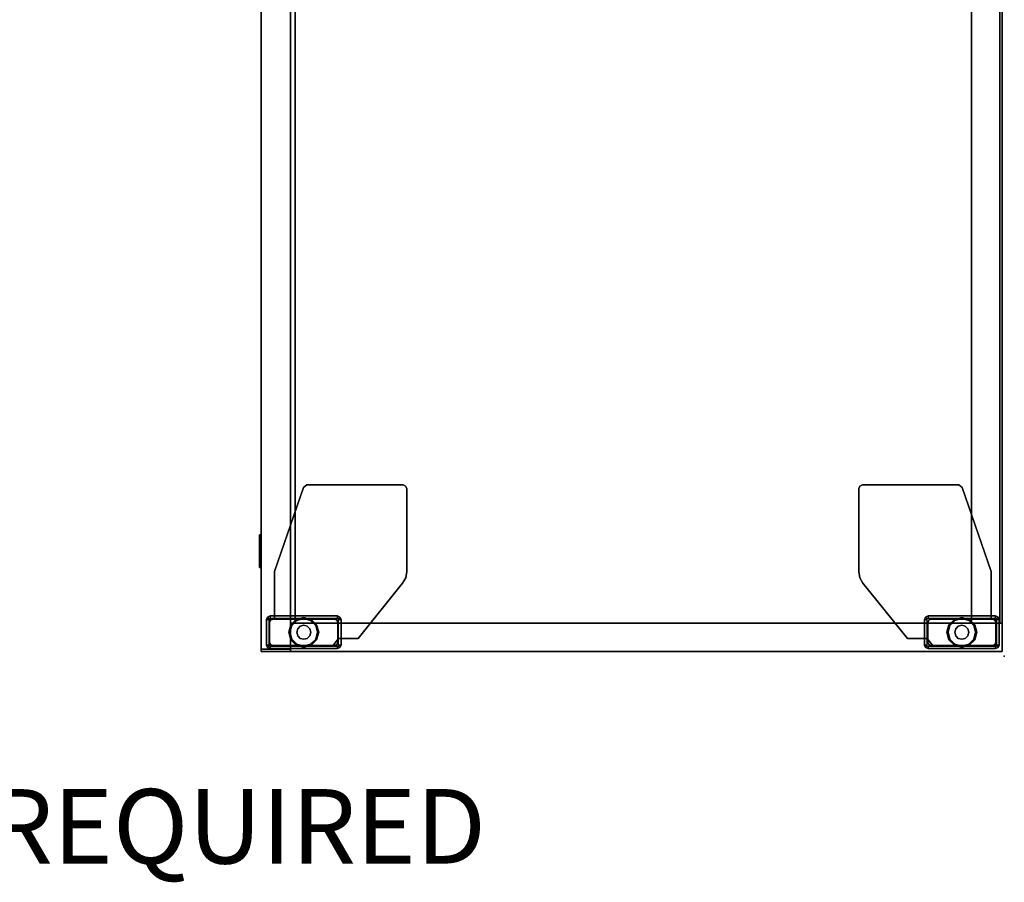
# Model space of a CAD drawing. Units: inches. Extents: x -14 to 216, y -6 to 149.
# Drawn here: x 118 to 144, y -6 to 17 of the extents above; entities that cross this region are included whole.
import ezdxf

# ---------------------------------------------------------------- set-up
doc = ezdxf.new("R2010")
doc.units = ezdxf.units.IN
doc.header["$MEASUREMENT"] = 0
for name, color, linetype in [('A-FURN', 7, 'Continuous'), ('PROP-BONUS-FINISH', 7, 'Continuous'), ('PROP-BONUS-PROD_NO', 7, 'Continuous'), ('STORAGE', 4, 'Continuous'), ('STORAGE-CASE', 4, 'Continuous'), ('STORAGE-FOOT', 4, 'Continuous'), ('STORAGE-FRONT', 4, 'Continuous'), ('STORAGE-GLIDE', 4, 'Continuous'), ('STORAGE-LOCK', 4, 'Continuous'), ('STORAGE-TOP', 4, 'Continuous')]:
    doc.layers.add(name, color=color, linetype=linetype)
doc.styles.get("Standard").update_dxf_attribs({"font": 'arial.ttf'})

# ---------------------------------------------------------------- blocks, each defined once
blk = doc.blocks.new('BBUBBLET')
at = {"layer": 'PROP-BONUS-FINISH'}
blk.add_attdef('FINISH', (3, -5.5), '', height=2, dxfattribs=at)
at = {"layer": 'PROP-BONUS-PROD_NO', "flags": 8}
blk.add_attdef('PROD_NO', (3, -3), '', height=2, dxfattribs=at)
blk = doc.blocks.new('disclaimer')
ref = blk.add_blockref('BBUBBLET', (0, 0))
ref.add_attrib('FINISH', 'BUDGET_PURPOSES_ONLY^ UPDATE_FOR_CURRENT_PRICING^ DEALER_SPECIFICATION_REQUIRED', (3, -5.5), dxfattribs={"layer": 'PROP-BONUS-FINISH', "height": 2})
blk = doc.blocks.new('2FFH73K_824SAFT3FFC3W_0T')
at = {"layer": 'STORAGE'}
blk.add_point((72, 0, 0.001), dxfattribs=at)
at = {"layer": 'STORAGE-CASE'}
for points in [[(71.115, -0.88, 21.689), (71.115, -0.12, 21.689), (30, -0.12, 21.689), (30, -0.88, 21.689)], [(71.115, -0.12, 21.689), (71.115, -0.12, 4.02), (30, -0.12, 4.02), (30, -0.12, 21.689)], [(71.115, -0.88, 4.02), (30, -0.88, 4.02), (30, -0.12, 4.02), (71.115, -0.12, 4.02)], [(71.115, -19.15, 21.69), (71.115, -0.06, 21.69), (71.115, -0.06, 4.021), (71.115, -19.15, 4.021)], [(71.875, -0.06, 21.69), (71.875, -0.06, 4.021), (71.115, -0.06, 4.021), (71.115, -0.06, 21.69)], [(71.875, -19.15, 21.69), (71.875, -0.06, 21.69), (71.115, -0.06, 21.69), (71.115, -19.15, 21.69)], [(71.115, -0.88, 21.689), (71.115, -0.88, 4.02), (71.115, -0.12, 4.02), (71.115, -0.12, 21.689)], [(71.875, -19.15, 4.021), (71.875, -0.06, 4.021), (71.875, -0.06, 21.69), (71.875, -19.15, 21.69)], [(71.115, -0.88, 21.689), (71.115, -0.88, 20.929), (17.701, -0.88, 20.929), (17.701, -0.88, 21.689)], [(71.115, -0.88, 4.021), (71.115, -19.15, 4.021), (30, -19.15, 4.021), (30, -0.88, 4.021)], [(30, -0.88, 4.781), (30, -19.15, 4.781), (71.115, -19.15, 4.781), (71.115, -0.88, 4.781)], [(71.115, -0.88, 21.689), (30, -0.88, 21.689), (30, -0.88, 4.02), (71.115, -0.88, 4.02)], [(71.115, -19.025, 21.689), (71.115, -19.025, 20.929), (71.115, -0.88, 20.929), (71.115, -0.88, 21.689)], [(0.885, -19.025, 21.689), (0.885, -19.025, 20.929), (71.115, -19.025, 20.929), (71.115, -19.025, 21.689)], [(30, -19.15, 4.781), (30, -19.15, 4.021), (71.115, -19.15, 4.021), (71.115, -19.15, 4.781)], [(71.115, -19.15, 21.69), (71.115, -19.15, 4.021), (71.875, -19.15, 4.021), (71.875, -19.15, 21.69)]]:
    blk.add_3dface(points, dxfattribs=at)
for points, invisible_edges in [([(71.115, -0.88, 20.929), (71.115, -19.025, 20.929), (0.885, -19.025, 20.929), (17.701, -5.82, 20.929)], 12), ([(17.701, -5.82, 21.689), (0.885, -19.025, 21.689), (71.115, -19.025, 21.689), (71.115, -0.88, 21.689)], 9), ([(17.701, -0.88, 20.929), (71.115, -0.88, 20.929), (17.701, -5.82, 20.929), (17.701, -0.88, 20.929)], 2), ([(17.701, -0.88, 21.689), (17.701, -5.82, 21.689), (71.115, -0.88, 21.689), (17.701, -0.88, 21.689)], 2)]:
    blk.add_3dface(points, dxfattribs=dict(at, invisible_edges=invisible_edges))
at = {"layer": 'STORAGE-FOOT'}
for p, q in [((70.92, -0.353, 3.852), (70.92, -0.353, 4.021)), ((70.985, -0.353, 3.852), (70.985, -0.353, 4.021)), ((71.528, -2.075, 3.852), (71.528, -2.071, 4.021)), ((71.528, -2.14, 3.852), (71.528, -2.14, 4.021)), ((71.528, -17.795, 3.852), (71.528, -17.795, 4.021)), ((71.528, -17.86, 3.852), (71.528, -17.864, 4.021)), ((70.92, -19.582, 3.852), (70.92, -19.582, 4.021)), ((70.985, -19.582, 3.852), (70.985, -19.582, 4.021))]:
    blk.add_line(p, q, dxfattribs=at)
for points in [[(70.948, -0.168, 4.021), (70.948, -0.168, 0.476), (70.92, -0.235, 0.476), (70.92, -0.235, 4.021)], [(70.948, -0.168, 0.476), (70.994, -0.214, 0.476), (70.985, -0.235, 0.476), (70.92, -0.235, 0.476)], [(70.985, -0.235, 0.476), (70.985, -2.045, 0.476), (70.92, -2.045, 0.476), (70.92, -0.235, 0.476)], [(71.015, -0.14, 0.476), (70.948, -0.168, 0.476), (70.948, -0.168, 4.021), (71.015, -0.14, 4.021)], [(71.015, -0.205, 0.476), (70.994, -0.214, 0.476), (70.948, -0.168, 0.476), (71.015, -0.14, 0.476)], [(71.002, -0.229, 3.852), (70.984, -0.271, 3.852), (70.984, -0.271, 4.021), (71.002, -0.229, 4.021)], [(71.044, -0.211, 4.021), (71.044, -0.211, 3.852), (71.002, -0.229, 3.852), (71.002, -0.229, 4.021)], [(71.031, -0.251, 3.176), (71.031, -0.251, 0.176), (71.005, -0.313, 0.176), (71.005, -0.313, 3.176)], [(71.7, -0.14, 4.021), (71.7, -0.14, 0.476), (71.015, -0.14, 0.476), (71.015, -0.14, 4.021)], [(71.7, -0.205, 0.476), (71.015, -0.205, 0.476), (71.015, -0.14, 0.476), (71.7, -0.14, 0.476)], [(71.093, -0.225, 0.176), (71.031, -0.251, 0.176), (71.031, -0.251, 3.176), (71.093, -0.225, 3.176)], [(71.669, -0.211, 3.852), (71.044, -0.211, 3.852), (71.044, -0.211, 4.021), (71.669, -0.211, 4.021)], [(71.622, -0.225, 3.176), (71.622, -0.225, 0.176), (71.093, -0.225, 0.176), (71.093, -0.225, 3.176)], [(71.684, -0.251, 0.176), (71.622, -0.225, 0.176), (71.622, -0.225, 3.176), (71.684, -0.251, 3.176)], [(71.711, -0.229, 4.021), (71.711, -0.229, 3.852), (71.669, -0.211, 3.852), (71.669, -0.211, 4.021)], [(71.71, -0.313, 3.176), (71.71, -0.313, 0.176), (71.684, -0.251, 0.176), (71.684, -0.251, 3.176)], [(71.767, -0.168, 0.476), (71.7, -0.14, 0.476), (71.7, -0.14, 4.021), (71.767, -0.168, 4.021)], [(71.767, -0.168, 0.476), (71.721, -0.214, 0.476), (71.7, -0.205, 0.476), (71.7, -0.14, 0.476)], [(71.729, -0.271, 3.852), (71.711, -0.229, 3.852), (71.711, -0.229, 4.021), (71.729, -0.271, 4.021)], [(71.73, -0.235, 0.476), (71.721, -0.214, 0.476), (71.767, -0.168, 0.476), (71.795, -0.235, 0.476)], [(71.795, -2.045, 0.476), (71.73, -2.045, 0.476), (71.73, -0.235, 0.476), (71.795, -0.235, 0.476)], [(71.795, -0.235, 4.021), (71.795, -0.235, 0.476), (71.767, -0.168, 0.476), (71.767, -0.168, 4.021)], [(71.795, -2.045, 0.476), (71.795, -0.235, 0.476), (71.795, -0.235, 4.021), (71.795, -2.045, 4.021)], [(69.726, -0.353, 4.021), (69.726, -0.353, 3.852), (67.47, -1.129, 3.852), (67.47, -1.129, 4.021)], [(70.984, -0.353, 3.852), (69.726, -0.353, 3.852), (69.726, -0.353, 4.021), (70.984, -0.353, 4.021)], [(70.985, -0.353, 3.852), (70.92, -0.353, 3.852), (70.92, -0.353, 4.021), (70.985, -0.353, 4.021)], [(70.984, -0.271, 4.021), (70.984, -0.271, 3.852), (70.984, -0.353, 3.852), (70.984, -0.353, 4.021)], [(71.005, -0.313, 0.176), (71.005, -1.967, 0.176), (71.005, -1.967, 3.176), (71.005, -0.313, 3.176)], [(71.71, -1.967, 0.176), (71.71, -0.313, 0.176), (71.71, -0.313, 3.176), (71.71, -1.967, 3.176)], [(71.729, -1.91, 4.021), (71.729, -1.91, 3.852), (71.729, -0.271, 3.852), (71.729, -0.271, 4.021)], [(67.47, -1.129, 3.852), (67.403, -1.224, 3.852), (67.403, -1.224, 4.021), (67.47, -1.129, 4.021)], [(67.403, -1.224, 4.021), (67.403, -1.224, 3.852), (67.403, -3.803, 3.852), (67.403, -3.803, 4.021)], [(70.92, -2.045, 3.852), (70.92, -2.045, 0.476), (70.948, -2.112, 0.476), (70.948, -2.112, 3.852)], [(70.92, -2.045, 0.476), (70.985, -2.045, 0.476), (70.994, -2.066, 0.476), (70.948, -2.112, 0.476)], [(70.994, -2.066, 0.476), (71.015, -2.075, 0.476), (71.015, -2.14, 0.476), (70.948, -2.112, 0.476)], [(70.948, -2.112, 0.476), (71.015, -2.14, 0.476), (71.015, -2.14, 3.852), (70.948, -2.112, 3.852)], [(71.005, -1.967, 3.176), (71.005, -1.967, 0.176), (71.031, -2.029, 0.176), (71.031, -2.029, 3.176)], [(71.015, -2.14, 0.476), (71.015, -2.075, 0.476), (71.7, -2.075, 0.476), (71.7, -2.14, 0.476)], [(71.031, -2.029, 0.176), (71.093, -2.055, 0.176), (71.093, -2.055, 3.176), (71.031, -2.029, 3.176)], [(71.093, -2.055, 3.176), (71.093, -2.055, 0.176), (71.622, -2.055, 0.176), (71.622, -2.055, 3.176)], [(71.528, -2.071, 3.852), (71.729, -1.91, 3.852), (71.729, -1.91, 4.021), (71.528, -2.071, 4.021)], [(71.528, -2.601, 4.021), (71.528, -2.601, 3.852), (71.528, -2.071, 3.852), (71.528, -2.071, 4.021)], [(71.528, -2.14, 4.021), (71.528, -2.075, 4.021), (71.528, -2.075, 3.852), (71.528, -2.14, 3.852)], [(71.622, -2.055, 0.176), (71.684, -2.029, 0.176), (71.684, -2.029, 3.176), (71.622, -2.055, 3.176)], [(71.684, -2.029, 3.176), (71.684, -2.029, 0.176), (71.71, -1.967, 0.176), (71.71, -1.967, 3.176)], [(71.7, -2.14, 0.476), (71.7, -2.075, 0.476), (71.721, -2.066, 0.476), (71.767, -2.112, 0.476)], [(71.7, -2.14, 0.476), (71.767, -2.112, 0.476), (71.767, -2.112, 4.021), (71.7, -2.14, 4.021)], [(71.721, -2.066, 0.476), (71.73, -2.045, 0.476), (71.795, -2.045, 0.476), (71.767, -2.112, 0.476)], [(71.767, -2.112, 4.021), (71.767, -2.112, 0.476), (71.795, -2.045, 0.476), (71.795, -2.045, 4.021)], [(70.04, -3.793, 3.852), (71.528, -2.601, 3.852), (71.528, -2.601, 4.021), (70.04, -3.793, 4.021)], [(67.403, -3.803, 3.852), (67.432, -3.873, 3.852), (67.432, -3.873, 4.021), (67.403, -3.803, 4.021)], [(67.432, -3.873, 4.021), (67.432, -3.873, 3.852), (67.503, -3.903, 3.852), (67.503, -3.903, 4.021)], [(67.503, -3.903, 3.852), (69.727, -3.903, 3.852), (69.727, -3.903, 4.021), (67.503, -3.903, 4.021)], [(69.727, -3.903, 3.852), (69.893, -3.874, 3.852), (69.893, -3.874, 4.021), (69.727, -3.903, 4.021)], [(69.893, -3.874, 4.021), (69.893, -3.874, 3.852), (70.04, -3.793, 3.852), (70.04, -3.793, 4.021)], [(67.403, -16.132, 4.021), (67.432, -16.062, 4.021), (67.432, -16.062, 3.852), (67.403, -16.132, 3.852)], [(67.503, -16.032, 4.021), (67.503, -16.032, 3.852), (67.432, -16.062, 3.852), (67.432, -16.062, 4.021)], [(67.503, -16.032, 4.021), (69.727, -16.032, 4.021), (69.727, -16.032, 3.852), (67.503, -16.032, 3.852)], [(69.727, -16.032, 4.021), (69.893, -16.061, 4.021), (69.893, -16.061, 3.852), (69.727, -16.032, 3.852)], [(70.04, -16.142, 4.021), (70.04, -16.142, 3.852), (69.893, -16.061, 3.852), (69.893, -16.061, 4.021)], [(67.403, -16.132, 4.021), (67.403, -16.132, 3.852), (67.403, -18.711, 3.852), (67.403, -18.711, 4.021)], [(70.04, -16.142, 4.021), (71.528, -17.334, 4.021), (71.528, -17.334, 3.852), (70.04, -16.142, 3.852)], [(71.528, -17.864, 4.021), (71.528, -17.864, 3.852), (71.528, -17.334, 3.852), (71.528, -17.334, 4.021)], [(70.948, -17.823, 3.852), (70.948, -17.823, 0.476), (70.92, -17.89, 0.476), (70.92, -17.89, 3.852)], [(70.948, -17.823, 0.476), (70.994, -17.869, 0.476), (70.985, -17.89, 0.476), (70.92, -17.89, 0.476)], [(70.92, -19.7, 0.476), (70.92, -17.89, 0.476), (70.985, -17.89, 0.476), (70.985, -19.7, 0.476)], [(70.948, -17.823, 3.852), (71.015, -17.795, 3.852), (71.015, -17.795, 0.476), (70.948, -17.823, 0.476)], [(70.948, -17.823, 0.476), (71.015, -17.795, 0.476), (71.015, -17.86, 0.476), (70.994, -17.869, 0.476)], [(71.031, -17.906, 3.176), (71.031, -17.906, 0.176), (71.005, -17.968, 0.176), (71.005, -17.968, 3.176)], [(71.7, -17.795, 0.476), (71.7, -17.86, 0.476), (71.015, -17.86, 0.476), (71.015, -17.795, 0.476)], [(71.031, -17.906, 3.176), (71.093, -17.88, 3.176), (71.093, -17.88, 0.176), (71.031, -17.906, 0.176)], [(71.622, -17.88, 3.176), (71.622, -17.88, 0.176), (71.093, -17.88, 0.176), (71.093, -17.88, 3.176)], [(71.528, -17.795, 3.852), (71.528, -17.86, 3.852), (71.528, -17.86, 4.021), (71.528, -17.795, 4.021)], [(71.528, -17.864, 4.021), (71.729, -18.025, 4.021), (71.729, -18.025, 3.852), (71.528, -17.864, 3.852)], [(71.622, -17.88, 3.176), (71.684, -17.906, 3.176), (71.684, -17.906, 0.176), (71.622, -17.88, 0.176)], [(71.71, -17.968, 3.176), (71.71, -17.968, 0.176), (71.684, -17.906, 0.176), (71.684, -17.906, 3.176)], [(71.7, -17.795, 4.021), (71.767, -17.823, 4.021), (71.767, -17.823, 0.476), (71.7, -17.795, 0.476)], [(71.767, -17.823, 0.476), (71.721, -17.869, 0.476), (71.7, -17.86, 0.476), (71.7, -17.795, 0.476)], [(71.767, -17.823, 0.476), (71.795, -17.89, 0.476), (71.73, -17.89, 0.476), (71.721, -17.869, 0.476)], [(71.795, -19.7, 0.476), (71.73, -19.7, 0.476), (71.73, -17.89, 0.476), (71.795, -17.89, 0.476)], [(71.795, -17.89, 4.021), (71.795, -17.89, 0.476), (71.767, -17.823, 0.476), (71.767, -17.823, 4.021)], [(71.795, -17.89, 4.021), (71.795, -19.7, 4.021), (71.795, -19.7, 0.476), (71.795, -17.89, 0.476)], [(71.005, -19.622, 3.176), (71.005, -17.968, 3.176), (71.005, -17.968, 0.176), (71.005, -19.622, 0.176)], [(71.71, -17.968, 3.176), (71.71, -19.622, 3.176), (71.71, -19.622, 0.176), (71.71, -17.968, 0.176)], [(71.729, -19.664, 4.021), (71.729, -19.664, 3.852), (71.729, -18.025, 3.852), (71.729, -18.025, 4.021)], [(67.47, -18.806, 4.021), (67.403, -18.711, 4.021), (67.403, -18.711, 3.852), (67.47, -18.806, 3.852)], [(67.47, -18.806, 4.021), (67.47, -18.806, 3.852), (69.726, -19.582, 3.852), (69.726, -19.582, 4.021)], [(70.984, -19.582, 4.021), (69.726, -19.582, 4.021), (69.726, -19.582, 3.852), (70.984, -19.582, 3.852)], [(70.985, -19.582, 4.021), (70.92, -19.582, 4.021), (70.92, -19.582, 3.852), (70.985, -19.582, 3.852)], [(70.92, -19.7, 4.021), (70.92, -19.7, 0.476), (70.948, -19.767, 0.476), (70.948, -19.767, 4.021)], [(70.92, -19.7, 0.476), (70.985, -19.7, 0.476), (70.994, -19.721, 0.476), (70.948, -19.767, 0.476)], [(71.015, -19.795, 0.476), (70.948, -19.767, 0.476), (70.994, -19.721, 0.476), (71.015, -19.73, 0.476)], [(71.015, -19.795, 4.021), (70.948, -19.767, 4.021), (70.948, -19.767, 0.476), (71.015, -19.795, 0.476)], [(70.984, -19.582, 4.021), (70.984, -19.582, 3.852), (70.984, -19.664, 3.852), (70.984, -19.664, 4.021)], [(71.001, -19.707, 4.021), (70.984, -19.664, 4.021), (70.984, -19.664, 3.852), (71.001, -19.707, 3.852)], [(71.001, -19.707, 4.021), (71.001, -19.707, 3.852), (71.044, -19.724, 3.852), (71.044, -19.724, 4.021)], [(71.005, -19.622, 3.176), (71.005, -19.622, 0.176), (71.031, -19.684, 0.176), (71.031, -19.684, 3.176)], [(71.7, -19.795, 0.476), (71.015, -19.795, 0.476), (71.015, -19.73, 0.476), (71.7, -19.73, 0.476)], [(71.015, -19.795, 4.021), (71.015, -19.795, 0.476), (71.7, -19.795, 0.476), (71.7, -19.795, 4.021)], [(71.093, -19.71, 3.176), (71.031, -19.684, 3.176), (71.031, -19.684, 0.176), (71.093, -19.71, 0.176)], [(71.669, -19.724, 4.021), (71.044, -19.724, 4.021), (71.044, -19.724, 3.852), (71.669, -19.724, 3.852)], [(71.093, -19.71, 3.176), (71.093, -19.71, 0.176), (71.622, -19.71, 0.176), (71.622, -19.71, 3.176)], [(71.684, -19.684, 3.176), (71.622, -19.71, 3.176), (71.622, -19.71, 0.176), (71.684, -19.684, 0.176)], [(71.669, -19.724, 4.021), (71.669, -19.724, 3.852), (71.711, -19.707, 3.852), (71.711, -19.707, 4.021)], [(71.684, -19.684, 3.176), (71.684, -19.684, 0.176), (71.71, -19.622, 0.176), (71.71, -19.622, 3.176)], [(71.7, -19.795, 0.476), (71.7, -19.73, 0.476), (71.721, -19.721, 0.476), (71.767, -19.767, 0.476)], [(71.767, -19.767, 4.021), (71.7, -19.795, 4.021), (71.7, -19.795, 0.476), (71.767, -19.767, 0.476)], [(71.729, -19.664, 4.021), (71.711, -19.707, 4.021), (71.711, -19.707, 3.852), (71.729, -19.664, 3.852)], [(71.795, -19.7, 0.476), (71.767, -19.767, 0.476), (71.721, -19.721, 0.476), (71.73, -19.7, 0.476)], [(71.767, -19.767, 4.021), (71.767, -19.767, 0.476), (71.795, -19.7, 0.476), (71.795, -19.7, 4.021)]]:
    blk.add_3dface(points, dxfattribs=at)
for points, invisible_edges in [([(70.985, -0.235, 4.021), (70.92, -0.235, 4.021), (70.948, -0.168, 4.021), (70.994, -0.214, 4.021)], 5), ([(70.92, -0.235, 0.476), (70.92, -2.045, 0.476), (70.92, -2.045, 3.852), (70.92, -0.353, 3.852)], 8), ([(70.92, -0.353, 4.021), (70.985, -0.353, 4.021), (70.985, -0.235, 4.021), (70.92, -0.235, 4.021)], 4), ([(70.92, -0.235, 0.476), (70.92, -0.353, 3.852), (70.92, -0.353, 4.021), (70.92, -0.235, 4.021)], 1), ([(70.948, -0.168, 4.021), (70.994, -0.214, 4.021), (71.015, -0.205, 4.021), (71.015, -0.14, 4.021)], 5), ([(71.729, -0.271, 3.852), (71.729, -1.91, 3.852), (70.984, -0.271, 3.852), (71.002, -0.229, 3.852)], 10), ([(71.729, -0.271, 4.021), (71.002, -0.229, 4.021), (70.984, -0.271, 4.021), (71.729, -1.91, 4.021)], 5), ([(71.044, -0.211, 3.852), (71.711, -0.229, 3.852), (71.729, -0.271, 3.852), (71.002, -0.229, 3.852)], 5), ([(71.044, -0.211, 4.021), (71.002, -0.229, 4.021), (71.729, -0.271, 4.021), (71.711, -0.229, 4.021)], 10), ([(71.031, -0.251, 0.176), (71.684, -0.251, 0.176), (71.71, -0.313, 0.176), (71.005, -0.313, 0.176)], 5), ([(71.015, -0.205, 4.021), (71.015, -0.14, 4.021), (71.7, -0.14, 4.021), (71.7, -0.205, 4.021)], 5), ([(71.622, -0.225, 0.176), (71.684, -0.251, 0.176), (71.031, -0.251, 0.176), (71.093, -0.225, 0.176)], 2), ([(71.711, -0.229, 3.852), (71.711, -0.229, 3.852), (71.044, -0.211, 3.852), (71.669, -0.211, 3.852)], 2), ([(71.711, -0.229, 4.021), (71.669, -0.211, 4.021), (71.044, -0.211, 4.021), (71.711, -0.229, 4.021)], 4), ([(71.7, -0.14, 4.021), (71.7, -0.205, 4.021), (71.721, -0.214, 4.021), (71.767, -0.168, 4.021)], 5), ([(71.721, -0.214, 4.021), (71.767, -0.168, 4.021), (71.795, -0.235, 4.021), (71.73, -0.235, 4.021)], 5), ([(71.795, -0.235, 4.021), (71.73, -0.235, 4.021), (71.73, -2.045, 4.021), (71.795, -2.045, 4.021)], 5), ([(69.726, -0.353, 3.852), (69.893, -3.874, 3.852), (69.727, -3.903, 3.852), (67.47, -1.129, 3.852)], 5), ([(69.726, -0.353, 4.021), (67.47, -1.129, 4.021), (69.727, -3.903, 4.021), (69.893, -3.874, 4.021)], 10), ([(70.04, -3.793, 3.852), (69.893, -3.874, 3.852), (69.726, -0.353, 3.852), (71.528, -2.601, 3.852)], 6), ([(71.528, -2.071, 3.852), (71.528, -2.601, 3.852), (69.726, -0.353, 3.852), (70.984, -0.353, 3.852)], 10), ([(70.04, -3.793, 4.021), (71.528, -2.601, 4.021), (69.726, -0.353, 4.021), (69.893, -3.874, 4.021)], 6), ([(71.528, -2.071, 4.021), (70.984, -0.353, 4.021), (69.726, -0.353, 4.021), (71.528, -2.601, 4.021)], 5), ([(70.92, -2.045, 3.852), (70.985, -2.045, 3.852), (70.985, -0.353, 3.852), (70.92, -0.353, 3.852)], 1), ([(70.984, -0.271, 3.852), (71.729, -1.91, 3.852), (71.528, -2.071, 3.852), (70.984, -0.353, 3.852)], 5), ([(70.984, -0.271, 4.021), (70.984, -0.353, 4.021), (71.528, -2.071, 4.021), (71.729, -1.91, 4.021)], 10), ([(71.71, -0.313, 0.176), (71.71, -1.967, 0.176), (71.005, -1.967, 0.176), (71.005, -0.313, 0.176)], 10), ([(67.432, -3.873, 3.852), (67.403, -3.803, 3.852), (67.403, -1.224, 3.852), (67.47, -1.129, 3.852)], 8), ([(67.432, -3.873, 4.021), (67.47, -1.129, 4.021), (67.403, -1.224, 4.021), (67.403, -3.803, 4.021)], 1), ([(69.727, -3.903, 3.852), (67.503, -3.903, 3.852), (67.432, -3.873, 3.852), (67.47, -1.129, 3.852)], 12), ([(69.727, -3.903, 4.021), (67.47, -1.129, 4.021), (67.432, -3.873, 4.021), (67.503, -3.903, 4.021)], 3), ([(70.994, -2.066, 3.852), (70.948, -2.112, 3.852), (70.92, -2.045, 3.852), (70.985, -2.045, 3.852)], 5), ([(71.015, -2.14, 3.852), (71.015, -2.075, 3.852), (70.994, -2.066, 3.852), (70.948, -2.112, 3.852)], 5), ([(71.005, -1.967, 0.176), (71.71, -1.967, 0.176), (71.684, -2.029, 0.176), (71.031, -2.029, 0.176)], 5), ([(71.528, -2.075, 3.852), (71.528, -2.14, 3.852), (71.015, -2.14, 3.852), (71.015, -2.075, 3.852)], 4), ([(71.684, -2.029, 0.176), (71.622, -2.055, 0.176), (71.093, -2.055, 0.176), (71.031, -2.029, 0.176)], 8), ([(71.7, -2.075, 4.021), (71.7, -2.14, 4.021), (71.528, -2.14, 4.021), (71.528, -2.075, 4.021)], 1), ([(71.767, -2.112, 4.021), (71.721, -2.066, 4.021), (71.7, -2.075, 4.021), (71.7, -2.14, 4.021)], 5), ([(71.73, -2.045, 4.021), (71.795, -2.045, 4.021), (71.767, -2.112, 4.021), (71.721, -2.066, 4.021)], 5), ([(71.015, -2.14, 3.852), (71.015, -2.14, 0.476), (71.7, -2.14, 0.476), (71.528, -2.14, 3.852)], 4), ([(71.528, -2.14, 3.852), (71.7, -2.14, 0.476), (71.7, -2.14, 4.021), (71.528, -2.14, 4.021)], 1), ([(67.47, -18.806, 3.852), (67.403, -18.711, 3.852), (67.403, -16.132, 3.852), (67.432, -16.062, 3.852)], 8), ([(67.403, -16.132, 4.021), (67.403, -18.711, 4.021), (67.47, -18.806, 4.021), (67.432, -16.062, 4.021)], 4), ([(67.47, -18.806, 3.852), (67.432, -16.062, 3.852), (67.503, -16.032, 3.852), (69.727, -16.032, 3.852)], 9), ([(67.503, -16.032, 4.021), (67.432, -16.062, 4.021), (67.47, -18.806, 4.021), (69.727, -16.032, 4.021)], 6), ([(67.47, -18.806, 3.852), (69.727, -16.032, 3.852), (69.893, -16.061, 3.852), (69.726, -19.582, 3.852)], 5), ([(69.893, -16.061, 4.021), (69.727, -16.032, 4.021), (67.47, -18.806, 4.021), (69.726, -19.582, 4.021)], 10), ([(71.528, -17.334, 3.852), (69.726, -19.582, 3.852), (69.893, -16.061, 3.852), (70.04, -16.142, 3.852)], 3), ([(69.893, -16.061, 4.021), (69.726, -19.582, 4.021), (71.528, -17.334, 4.021), (70.04, -16.142, 4.021)], 3), ([(70.984, -19.582, 3.852), (69.726, -19.582, 3.852), (71.528, -17.334, 3.852), (71.528, -17.864, 3.852)], 10), ([(71.528, -17.334, 4.021), (69.726, -19.582, 4.021), (70.984, -19.582, 4.021), (71.528, -17.864, 4.021)], 5), ([(70.985, -17.89, 3.852), (70.92, -17.89, 3.852), (70.948, -17.823, 3.852), (70.994, -17.869, 3.852)], 5), ([(70.92, -19.582, 3.852), (70.92, -17.89, 3.852), (70.92, -17.89, 0.476), (70.92, -19.7, 0.476)], 8), ([(70.92, -19.582, 3.852), (70.985, -19.582, 3.852), (70.985, -17.89, 3.852), (70.92, -17.89, 3.852)], 4), ([(70.948, -17.823, 3.852), (70.994, -17.869, 3.852), (71.015, -17.86, 3.852), (71.015, -17.795, 3.852)], 5), ([(70.984, -19.582, 3.852), (71.528, -17.864, 3.852), (71.729, -18.025, 3.852), (70.984, -19.664, 3.852)], 5), ([(71.729, -18.025, 4.021), (71.528, -17.864, 4.021), (70.984, -19.582, 4.021), (70.984, -19.664, 4.021)], 10), ([(71.031, -17.906, 0.176), (71.684, -17.906, 0.176), (71.71, -17.968, 0.176), (71.005, -17.968, 0.176)], 5), ([(71.528, -17.795, 3.852), (71.7, -17.795, 0.476), (71.015, -17.795, 0.476), (71.015, -17.795, 3.852)], 1), ([(71.015, -17.86, 3.852), (71.015, -17.795, 3.852), (71.528, -17.795, 3.852), (71.528, -17.86, 3.852)], 1), ([(71.031, -17.906, 0.176), (71.093, -17.88, 0.176), (71.622, -17.88, 0.176), (71.684, -17.906, 0.176)], 8), ([(71.528, -17.86, 4.021), (71.528, -17.795, 4.021), (71.7, -17.795, 4.021), (71.7, -17.86, 4.021)], 4), ([(71.528, -17.795, 4.021), (71.7, -17.795, 4.021), (71.7, -17.795, 0.476), (71.528, -17.795, 3.852)], 4), ([(71.7, -17.795, 4.021), (71.7, -17.86, 4.021), (71.721, -17.869, 4.021), (71.767, -17.823, 4.021)], 5), ([(71.721, -17.869, 4.021), (71.767, -17.823, 4.021), (71.795, -17.89, 4.021), (71.73, -17.89, 4.021)], 5), ([(71.795, -17.89, 4.021), (71.73, -17.89, 4.021), (71.73, -19.7, 4.021), (71.795, -19.7, 4.021)], 5), ([(71.001, -19.707, 3.852), (70.984, -19.664, 3.852), (71.729, -18.025, 3.852), (71.729, -19.664, 3.852)], 10), ([(71.729, -18.025, 4.021), (70.984, -19.664, 4.021), (71.001, -19.707, 4.021), (71.729, -19.664, 4.021)], 5), ([(71.005, -19.622, 0.176), (71.005, -17.968, 0.176), (71.71, -17.968, 0.176), (71.71, -19.622, 0.176)], 10), ([(70.92, -19.7, 4.021), (70.985, -19.7, 4.021), (70.985, -19.582, 4.021), (70.92, -19.582, 4.021)], 1), ([(70.92, -19.7, 4.021), (70.92, -19.582, 4.021), (70.92, -19.582, 3.852), (70.92, -19.7, 0.476)], 4), ([(70.994, -19.721, 4.021), (70.948, -19.767, 4.021), (70.92, -19.7, 4.021), (70.985, -19.7, 4.021)], 5), ([(71.015, -19.795, 4.021), (71.015, -19.73, 4.021), (70.994, -19.721, 4.021), (70.948, -19.767, 4.021)], 5), ([(71.001, -19.707, 3.852), (71.729, -19.664, 3.852), (71.711, -19.707, 3.852), (71.044, -19.724, 3.852)], 5), ([(71.711, -19.707, 4.021), (71.729, -19.664, 4.021), (71.001, -19.707, 4.021), (71.044, -19.724, 4.021)], 10), ([(71.005, -19.622, 0.176), (71.71, -19.622, 0.176), (71.684, -19.684, 0.176), (71.031, -19.684, 0.176)], 5), ([(71.7, -19.73, 4.021), (71.7, -19.795, 4.021), (71.015, -19.795, 4.021), (71.015, -19.73, 4.021)], 5), ([(71.093, -19.71, 0.176), (71.031, -19.684, 0.176), (71.684, -19.684, 0.176), (71.622, -19.71, 0.176)], 2), ([(71.669, -19.724, 3.852), (71.044, -19.724, 3.852), (71.711, -19.707, 3.852)], 2), ([(71.711, -19.707, 4.021), (71.044, -19.724, 4.021), (71.669, -19.724, 4.021), (71.711, -19.707, 4.021)], 1), ([(71.767, -19.767, 4.021), (71.721, -19.721, 4.021), (71.7, -19.73, 4.021), (71.7, -19.795, 4.021)], 5), ([(71.73, -19.7, 4.021), (71.795, -19.7, 4.021), (71.767, -19.767, 4.021), (71.721, -19.721, 4.021)], 5)]:
    blk.add_3dface(points, dxfattribs=dict(at, invisible_edges=invisible_edges))
at = {"layer": 'STORAGE-FRONT'}
for points in [[(71.813, -19.15, 21.689), (30.062, -19.15, 21.689), (30.062, -19.935, 21.689), (71.813, -19.935, 21.689)], [(71.813, -19.935, 17.06), (30.062, -19.935, 17.06), (30.062, -19.15, 17.06), (71.813, -19.15, 17.06)], [(71.813, -19.15, 17.06), (30.062, -19.15, 17.06), (30.062, -19.15, 21.689), (71.813, -19.15, 21.689)], [(71.813, -19.15, 16.936), (30.062, -19.15, 16.936), (30.062, -19.935, 16.936), (71.813, -19.935, 16.936)], [(71.813, -19.935, 4.144), (30.062, -19.935, 4.144), (30.062, -19.15, 4.144), (71.813, -19.15, 4.144)], [(71.813, -19.15, 4.144), (30.062, -19.15, 4.144), (30.062, -19.15, 16.936), (71.813, -19.15, 16.936)], [(71.813, -19.935, 21.689), (71.813, -19.935, 17.06), (71.813, -19.15, 17.06), (71.813, -19.15, 21.689)], [(71.813, -19.935, 16.936), (71.813, -19.935, 4.144), (71.813, -19.15, 4.144), (71.813, -19.15, 16.936)], [(71.813, -19.935, 21.689), (30.062, -19.935, 21.689), (30.062, -19.935, 17.06), (71.813, -19.935, 17.06)], [(71.813, -19.935, 16.936), (30.062, -19.935, 16.936), (30.062, -19.935, 4.144), (71.813, -19.935, 4.144)]]:
    blk.add_3dface(points, dxfattribs=at)
at = {"layer": 'STORAGE-GLIDE'}
for points in [[(71.357, -0.77, 0.001), (71.172, -0.82, 0.001), (71.157, -0.794, 0.151), (71.357, -0.74, 0.151)], [(71.542, -0.82, 0.001), (71.357, -0.77, 0.001), (71.357, -0.74, 0.151), (71.557, -0.794, 0.151)], [(71.037, -0.955, 0.001), (70.987, -1.14, 0.001), (70.957, -1.14, 0.151), (71.011, -0.94, 0.151)], [(71.172, -0.82, 0.001), (71.037, -0.955, 0.001), (71.011, -0.94, 0.151), (71.157, -0.794, 0.151)], [(71.195, -1.046, 0.151), (71.17, -1.14, 0.151), (71.17, -1.14, 0.901), (71.195, -1.046, 0.901)], [(71.264, -0.978, 0.151), (71.195, -1.046, 0.151), (71.195, -1.046, 0.901), (71.264, -0.978, 0.901)], [(71.357, -0.953, 0.151), (71.264, -0.978, 0.151), (71.264, -0.978, 0.901), (71.357, -0.953, 0.901)], [(71.451, -0.978, 0.151), (71.357, -0.953, 0.151), (71.357, -0.953, 0.901), (71.451, -0.978, 0.901)], [(71.52, -1.046, 0.151), (71.451, -0.978, 0.151), (71.451, -0.978, 0.901), (71.52, -1.046, 0.901)], [(71.545, -1.14, 0.151), (71.52, -1.046, 0.151), (71.52, -1.046, 0.901), (71.545, -1.14, 0.901)], [(71.678, -0.955, 0.001), (71.542, -0.82, 0.001), (71.557, -0.794, 0.151), (71.704, -0.94, 0.151)], [(71.727, -1.14, 0.001), (71.678, -0.955, 0.001), (71.704, -0.94, 0.151), (71.757, -1.14, 0.151)], [(70.987, -1.14, 0.001), (71.037, -1.325, 0.001), (71.011, -1.34, 0.151), (70.957, -1.14, 0.151)], [(71.17, -1.14, 0.151), (71.195, -1.234, 0.151), (71.195, -1.234, 0.901), (71.17, -1.14, 0.901)], [(71.195, -1.234, 0.151), (71.264, -1.302, 0.151), (71.264, -1.302, 0.901), (71.195, -1.234, 0.901)], [(71.264, -1.302, 0.151), (71.357, -1.328, 0.151), (71.357, -1.328, 0.901), (71.264, -1.302, 0.901)], [(71.357, -1.328, 0.151), (71.451, -1.302, 0.151), (71.451, -1.302, 0.901), (71.357, -1.328, 0.901)], [(71.451, -1.302, 0.151), (71.52, -1.234, 0.151), (71.52, -1.234, 0.901), (71.451, -1.302, 0.901)], [(71.52, -1.234, 0.151), (71.545, -1.14, 0.151), (71.545, -1.14, 0.901), (71.52, -1.234, 0.901)], [(71.678, -1.325, 0.001), (71.727, -1.14, 0.001), (71.757, -1.14, 0.151), (71.704, -1.34, 0.151)], [(71.037, -1.325, 0.001), (71.172, -1.46, 0.001), (71.157, -1.486, 0.151), (71.011, -1.34, 0.151)], [(71.172, -1.46, 0.001), (71.357, -1.51, 0.001), (71.357, -1.54, 0.151), (71.157, -1.486, 0.151)], [(71.357, -1.51, 0.001), (71.542, -1.46, 0.001), (71.557, -1.486, 0.151), (71.357, -1.54, 0.151)], [(71.542, -1.46, 0.001), (71.678, -1.325, 0.001), (71.704, -1.34, 0.151), (71.557, -1.486, 0.151)], [(71.011, -18.595, 0.151), (71.157, -18.449, 0.151), (71.172, -18.475, 0.001), (71.037, -18.61, 0.001)], [(71.157, -18.449, 0.151), (71.357, -18.395, 0.151), (71.357, -18.425, 0.001), (71.172, -18.475, 0.001)], [(71.357, -18.395, 0.151), (71.557, -18.449, 0.151), (71.542, -18.475, 0.001), (71.357, -18.425, 0.001)], [(71.557, -18.449, 0.151), (71.704, -18.595, 0.151), (71.678, -18.61, 0.001), (71.542, -18.475, 0.001)], [(70.957, -18.795, 0.151), (71.011, -18.595, 0.151), (71.037, -18.61, 0.001), (70.987, -18.795, 0.001)], [(71.17, -18.795, 0.901), (71.195, -18.701, 0.901), (71.195, -18.701, 0.151), (71.17, -18.795, 0.151)], [(71.195, -18.701, 0.901), (71.264, -18.633, 0.901), (71.264, -18.633, 0.151), (71.195, -18.701, 0.151)], [(71.264, -18.633, 0.901), (71.357, -18.608, 0.901), (71.357, -18.608, 0.151), (71.264, -18.633, 0.151)], [(71.357, -18.608, 0.901), (71.451, -18.633, 0.901), (71.451, -18.633, 0.151), (71.357, -18.608, 0.151)], [(71.451, -18.633, 0.901), (71.52, -18.701, 0.901), (71.52, -18.701, 0.151), (71.451, -18.633, 0.151)], [(71.52, -18.701, 0.901), (71.545, -18.795, 0.901), (71.545, -18.795, 0.151), (71.52, -18.701, 0.151)], [(71.704, -18.595, 0.151), (71.757, -18.795, 0.151), (71.727, -18.795, 0.001), (71.678, -18.61, 0.001)], [(71.011, -18.995, 0.151), (70.957, -18.795, 0.151), (70.987, -18.795, 0.001), (71.037, -18.98, 0.001)], [(71.157, -19.141, 0.151), (71.011, -18.995, 0.151), (71.037, -18.98, 0.001), (71.172, -19.115, 0.001)], [(71.195, -18.889, 0.901), (71.17, -18.795, 0.901), (71.17, -18.795, 0.151), (71.195, -18.889, 0.151)], [(71.264, -18.957, 0.901), (71.195, -18.889, 0.901), (71.195, -18.889, 0.151), (71.264, -18.957, 0.151)], [(71.357, -18.983, 0.901), (71.264, -18.957, 0.901), (71.264, -18.957, 0.151), (71.357, -18.983, 0.151)], [(71.451, -18.957, 0.901), (71.357, -18.983, 0.901), (71.357, -18.983, 0.151), (71.451, -18.957, 0.151)], [(71.52, -18.889, 0.901), (71.451, -18.957, 0.901), (71.451, -18.957, 0.151), (71.52, -18.889, 0.151)], [(71.545, -18.795, 0.901), (71.52, -18.889, 0.901), (71.52, -18.889, 0.151), (71.545, -18.795, 0.151)], [(71.704, -18.995, 0.151), (71.557, -19.141, 0.151), (71.542, -19.115, 0.001), (71.678, -18.98, 0.001)], [(71.757, -18.795, 0.151), (71.704, -18.995, 0.151), (71.678, -18.98, 0.001), (71.727, -18.795, 0.001)], [(71.357, -19.195, 0.151), (71.157, -19.141, 0.151), (71.172, -19.115, 0.001), (71.357, -19.165, 0.001)], [(71.557, -19.141, 0.151), (71.357, -19.195, 0.151), (71.357, -19.165, 0.001), (71.542, -19.115, 0.001)]]:
    blk.add_3dface(points, dxfattribs=at)
for points, invisible_edges in [([(71.357, -0.74, 0.151), (71.157, -0.794, 0.151), (71.264, -0.978, 0.151), (71.357, -0.953, 0.151)], 10), ([(71.542, -0.82, 0.001), (71.542, -0.82, 0.001), (71.172, -0.82, 0.001), (71.357, -0.77, 0.001)], 2), ([(71.557, -0.794, 0.151), (71.357, -0.74, 0.151), (71.357, -0.953, 0.151), (71.451, -0.978, 0.151)], 10), ([(71.011, -0.94, 0.151), (70.957, -1.14, 0.151), (71.17, -1.14, 0.151), (71.195, -1.046, 0.151)], 10), ([(71.678, -0.955, 0.001), (71.727, -1.14, 0.001), (70.987, -1.14, 0.001), (71.037, -0.955, 0.001)], 10), ([(71.157, -0.794, 0.151), (71.011, -0.94, 0.151), (71.195, -1.046, 0.151), (71.264, -0.978, 0.151)], 10), ([(71.172, -0.82, 0.001), (71.542, -0.82, 0.001), (71.678, -0.955, 0.001), (71.037, -0.955, 0.001)], 5), ([(71.704, -0.94, 0.151), (71.557, -0.794, 0.151), (71.451, -0.978, 0.151), (71.52, -1.046, 0.151)], 10), ([(71.757, -1.14, 0.151), (71.704, -0.94, 0.151), (71.52, -1.046, 0.151), (71.545, -1.14, 0.151)], 10), ([(70.957, -1.14, 0.151), (71.011, -1.34, 0.151), (71.195, -1.234, 0.151), (71.17, -1.14, 0.151)], 10), ([(71.678, -1.325, 0.001), (71.037, -1.325, 0.001), (70.987, -1.14, 0.001), (71.727, -1.14, 0.001)], 5), ([(71.011, -1.34, 0.151), (71.157, -1.486, 0.151), (71.264, -1.302, 0.151), (71.195, -1.234, 0.151)], 10), ([(71.157, -1.486, 0.151), (71.357, -1.54, 0.151), (71.357, -1.328, 0.151), (71.264, -1.302, 0.151)], 10), ([(71.357, -1.54, 0.151), (71.557, -1.486, 0.151), (71.451, -1.302, 0.151), (71.357, -1.328, 0.151)], 10), ([(71.557, -1.486, 0.151), (71.704, -1.34, 0.151), (71.52, -1.234, 0.151), (71.451, -1.302, 0.151)], 10), ([(71.704, -1.34, 0.151), (71.757, -1.14, 0.151), (71.545, -1.14, 0.151), (71.52, -1.234, 0.151)], 10), ([(71.172, -1.46, 0.001), (71.037, -1.325, 0.001), (71.678, -1.325, 0.001), (71.542, -1.46, 0.001)], 10), ([(71.357, -1.51, 0.001), (71.357, -1.51, 0.001), (71.172, -1.46, 0.001), (71.542, -1.46, 0.001)], 4), ([(71.195, -18.701, 0.151), (71.264, -18.633, 0.151), (71.157, -18.449, 0.151), (71.011, -18.595, 0.151)], 10), ([(71.542, -18.475, 0.001), (71.678, -18.61, 0.001), (71.037, -18.61, 0.001), (71.172, -18.475, 0.001)], 10), ([(71.264, -18.633, 0.151), (71.357, -18.608, 0.151), (71.357, -18.395, 0.151), (71.157, -18.449, 0.151)], 10), ([(71.542, -18.475, 0.001), (71.172, -18.475, 0.001), (71.357, -18.425, 0.001)], 1), ([(71.357, -18.608, 0.151), (71.451, -18.633, 0.151), (71.557, -18.449, 0.151), (71.357, -18.395, 0.151)], 10), ([(71.451, -18.633, 0.151), (71.52, -18.701, 0.151), (71.704, -18.595, 0.151), (71.557, -18.449, 0.151)], 10), ([(71.17, -18.795, 0.151), (71.195, -18.701, 0.151), (71.011, -18.595, 0.151), (70.957, -18.795, 0.151)], 10), ([(71.727, -18.795, 0.001), (70.987, -18.795, 0.001), (71.037, -18.61, 0.001), (71.678, -18.61, 0.001)], 5), ([(71.52, -18.701, 0.151), (71.545, -18.795, 0.151), (71.757, -18.795, 0.151), (71.704, -18.595, 0.151)], 10), ([(71.195, -18.889, 0.151), (71.17, -18.795, 0.151), (70.957, -18.795, 0.151), (71.011, -18.995, 0.151)], 10), ([(71.037, -18.98, 0.001), (70.987, -18.795, 0.001), (71.727, -18.795, 0.001), (71.678, -18.98, 0.001)], 10), ([(71.264, -18.957, 0.151), (71.195, -18.889, 0.151), (71.011, -18.995, 0.151), (71.157, -19.141, 0.151)], 10), ([(71.037, -18.98, 0.001), (71.678, -18.98, 0.001), (71.542, -19.115, 0.001), (71.172, -19.115, 0.001)], 5), ([(71.357, -18.983, 0.151), (71.264, -18.957, 0.151), (71.157, -19.141, 0.151), (71.357, -19.195, 0.151)], 10), ([(71.451, -18.957, 0.151), (71.357, -18.983, 0.151), (71.357, -19.195, 0.151), (71.557, -19.141, 0.151)], 10), ([(71.52, -18.889, 0.151), (71.451, -18.957, 0.151), (71.557, -19.141, 0.151), (71.704, -18.995, 0.151)], 10), ([(71.545, -18.795, 0.151), (71.52, -18.889, 0.151), (71.704, -18.995, 0.151), (71.757, -18.795, 0.151)], 10), ([(71.357, -19.165, 0.001), (71.172, -19.115, 0.001), (71.542, -19.115, 0.001)], 2)]:
    blk.add_3dface(points, dxfattribs=dict(at, invisible_edges=invisible_edges))
at = {"layer": 'STORAGE-LOCK'}
for points in [[(68.741, -19.935, 15.936), (68.775, -19.935, 15.766), (68.775, -19.987, 15.766), (68.741, -19.987, 15.936)], [(68.774, -19.935, 16.104), (68.741, -19.935, 15.936), (68.741, -19.987, 15.936), (68.774, -19.987, 16.104)], [(68.87, -19.935, 16.248), (68.774, -19.935, 16.104), (68.774, -19.987, 16.104), (68.87, -19.987, 16.248)], [(68.775, -19.935, 15.766), (68.87, -19.935, 15.624), (68.87, -19.987, 15.624), (68.775, -19.987, 15.766)], [(69.013, -19.987, 15.529), (68.87, -19.987, 15.624), (68.87, -19.935, 15.624), (69.013, -19.935, 15.529)], [(68.87, -19.935, 16.248), (68.87, -19.987, 16.248), (69.013, -19.987, 16.343), (69.013, -19.935, 16.343)], [(69.181, -19.987, 15.496), (69.013, -19.987, 15.529), (69.013, -19.935, 15.529), (69.181, -19.935, 15.496)], [(69.013, -19.935, 16.343), (69.013, -19.987, 16.343), (69.181, -19.987, 16.376), (69.181, -19.935, 16.376)], [(69.349, -19.987, 15.529), (69.181, -19.987, 15.496), (69.181, -19.935, 15.496), (69.349, -19.935, 15.529)], [(69.181, -19.935, 16.376), (69.181, -19.987, 16.376), (69.351, -19.987, 16.342), (69.351, -19.935, 16.342)], [(69.493, -19.987, 15.625), (69.349, -19.987, 15.529), (69.349, -19.935, 15.529), (69.493, -19.935, 15.625)], [(69.351, -19.987, 16.342), (69.492, -19.987, 16.248), (69.492, -19.935, 16.248), (69.351, -19.935, 16.342)], [(69.492, -19.987, 16.248), (69.588, -19.987, 16.105), (69.588, -19.935, 16.105), (69.492, -19.935, 16.248)], [(69.589, -19.987, 15.769), (69.493, -19.987, 15.625), (69.493, -19.935, 15.625), (69.589, -19.935, 15.769)], [(69.588, -19.987, 16.105), (69.622, -19.987, 15.936), (69.622, -19.935, 15.936), (69.588, -19.935, 16.105)], [(69.622, -19.987, 15.936), (69.589, -19.987, 15.769), (69.589, -19.935, 15.769), (69.622, -19.935, 15.936)]]:
    blk.add_3dface(points, dxfattribs=at)
for points, invisible_edges in [([(68.741, -19.987, 15.936), (68.775, -19.987, 15.766), (69.589, -19.987, 15.769), (69.622, -19.987, 15.936)], 10), ([(68.774, -19.987, 16.104), (68.741, -19.987, 15.936), (69.622, -19.987, 15.936), (69.588, -19.987, 16.105)], 10), ([(68.87, -19.987, 16.248), (68.774, -19.987, 16.104), (69.588, -19.987, 16.105), (69.492, -19.987, 16.248)], 10), ([(68.775, -19.987, 15.766), (68.87, -19.987, 15.624), (69.493, -19.987, 15.625), (69.589, -19.987, 15.769)], 10), ([(68.87, -19.987, 15.624), (69.013, -19.987, 15.529), (69.349, -19.987, 15.529), (69.493, -19.987, 15.625)], 10), ([(68.87, -19.987, 16.248), (69.492, -19.987, 16.248), (69.351, -19.987, 16.342), (69.013, -19.987, 16.343)], 5), ([(69.181, -19.987, 16.376), (69.013, -19.987, 16.343), (69.351, -19.987, 16.342)], 2), ([(69.013, -19.987, 15.529), (69.181, -19.987, 15.496), (69.349, -19.987, 15.529)], 12)]:
    blk.add_3dface(points, dxfattribs=dict(at, invisible_edges=invisible_edges))
at = {"layer": 'STORAGE-TOP'}
for points, invisible_edges in [([(71.875, -0.06, 21.856), (71.875, -19.935, 21.856), (0.125, -19.935, 21.856), (17.701, -5.82, 21.856)], 12), ([(17.701, -5.82, 22.241), (0.125, -19.935, 22.241), (71.875, -19.935, 22.241), (71.875, -0.06, 22.241)], 9), ([(17.701, -5.82, 22.241), (71.875, -0.06, 22.241), (17.701, -0.06, 22.241), (17.701, -5.82, 22.241)], 1), ([(71.875, -0.06, 21.856), (17.701, -5.82, 21.856), (17.701, -0.06, 21.856), (71.875, -0.06, 21.856)], 1)]:
    blk.add_3dface(points, dxfattribs=dict(at, invisible_edges=invisible_edges))
for points in [[(71.875, -0.06, 22.241), (71.875, -0.06, 21.856), (17.701, -0.06, 21.856), (17.701, -0.06, 22.241)], [(71.875, -19.935, 22.241), (71.875, -19.935, 21.856), (71.875, -0.06, 21.856), (71.875, -0.06, 22.241)], [(0.125, -19.935, 22.241), (0.125, -19.935, 21.856), (71.875, -19.935, 21.856), (71.875, -19.935, 22.241)]]:
    blk.add_3dface(points, dxfattribs=at)

msp = doc.modelspace()

# ---------------------------------------------------------------- block references
msp.add_blockref('disclaimer', (0, 0))
at = {"layer": 'A-FURN', "rotation": 270}
msp.add_blockref('2FFH73K_824SAFT3FFC3W_0T', (144.06, 72.065), dxfattribs=at)

doc.saveas('drawing.dxf')
